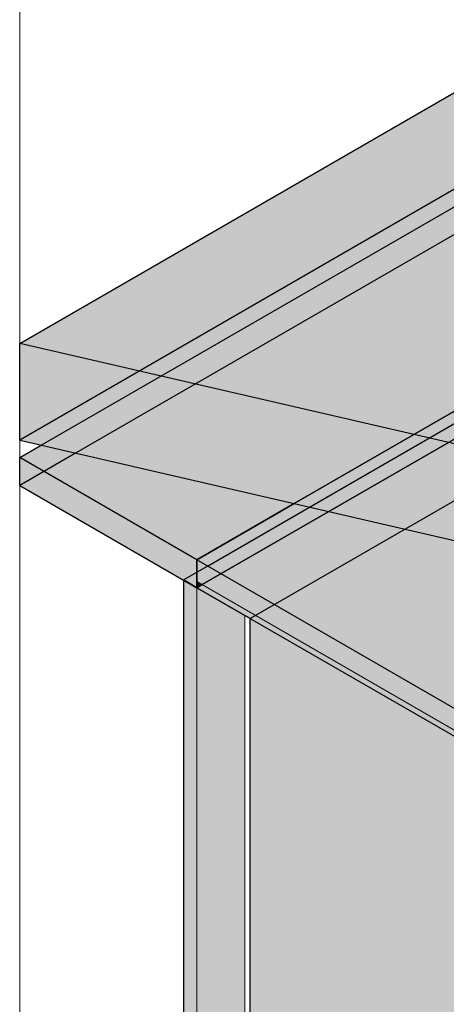
# Model space of a CAD drawing. Units: millimetres. Extents: x -984 to 7723, y -1424 to 4609.
# Drawn here: x 1390 to 1954, y 1377 to 2679 of the extents above; entities that cross this region are included whole.
import ezdxf

# ---------------------------------------------------------------- set-up
doc = ezdxf.new("R2010")
doc.units = ezdxf.units.MM
for name, color, linetype, lineweight in [('A-CLNG', 13, 'Continuous', 25), ('A-ROOF', 132, 'Continuous', 25), ('A-ROOF-OTLN', 132, 'Continuous', 25), ('A-WALL', 113, 'Continuous', 25), ('A-WALL-FNSH', 113, 'Continuous', 25), ('G-ANNO-SYMB', 111, 'Continuous', 9)]:
    doc.layers.add(name, color=color, linetype=linetype, lineweight=lineweight)

# ---------------------------------------------------------------- blocks, each defined once
blk = doc.blocks.new('rin_flues_arriv_View Front0')
at = {"layer": 'A-CLNG', "lineweight": 5}
h = blk.add_hatch(color=31, dxfattribs=at)
h.paths.add_polyline_path([(-549.8, 1951.1), (552, 2587.2), (0.8, 2905.4), (-1499.7, 2039.1), (-874.9, 1894.8), (-874.9, 2022.7), (-549.8, 2079), (-549.8, 2022.7)], flags=0)
h.paths.add_polyline_path([(-712.3, 1801), (-549.8, 1951.1), (-874.9, 1894.8), (-776.5, 1838)], flags=0)
for points in [[(-712.3, 1435.8), (916.9, 2376.5), (552, 2587.2), (-549.8, 1951.1), (-712.3, 1801), (-874.9, 1894.8), (-1499.7, 2039.1), (-1628.5, 1964.7), (-776.5, 1472.9)], [(-712.3, 1407.2), (-712.3, 1435.8), (-1628.5, 1964.7), (-1628.5, 1936.2), (-776.5, 1444.3)]]:
    blk.add_hatch(color=31, dxfattribs=at).paths.add_polyline_path(points, flags=0)
at = {"layer": 'A-ROOF', "lineweight": 5}
for points in [[(-874.9, 2022.7), (-549.8, 2079), (916.9, 2925.8), (-233.3, 3191.5), (-845.6, 2838), (-845.6, 2720.8), (-855.3, 2712.3), (-872.1, 2705.5), (-891.5, 2702.1), (-908.3, 2703.1), (-918, 2708.2), (-918, 2796.1), (-1862.6, 2250.8), (-891.1, 2026.4)], [(-874.9, 1894.8), (-874.9, 2022.7), (-1862.6, 2250.8), (-1862.6, 2122.9), (-891.1, 1898.6)]]:
    blk.add_hatch(color=84, dxfattribs=at).paths.add_polyline_path(points, flags=0)
at = {"layer": 'A-ROOF-OTLN', "lineweight": 5}
for points in [[(-1628.5, 1964.7), (0.8, 2905.4), (-233.3, 3040.6), (-845.6, 2687.1), (-845.6, 2519.7), (-855.3, 2510), (-872.1, 2504.4), (-891.5, 2504.4), (-908.3, 2510), (-918, 2519.7), (-918, 2645.3), (-1862.6, 2099.9), (-1693.3, 2002.2)], [(-1454.2, 2028.6), (0.8, 2868.7), (0.8, 2905.4), (-1499.7, 2039.1)], [(-1628.5, 1928), (-1628.5, 1964.7), (-1862.6, 2099.9), (-1862.6, 2063.2), (-1693.3, 1965.5)], [(-1621.4, 1932.1), (-1454.2, 2028.6), (-1499.7, 2039.1), (-1628.5, 1964.7), (-1628.5, 1936.2)], [(-1628.5, 1928), (-1621.4, 1932.1), (-1628.5, 1936.2)]]:
    blk.add_hatch(color=84, dxfattribs=at).paths.add_polyline_path(points, flags=0)
at = {"layer": 'A-WALL', "lineweight": 5}
for color, points in [(8, [(-1454.2, 2028.6), (0.8, 2868.7), (-16.8, 2878.9), (-1479.5, 2034.4)]), (8, [(-1353.2, 2005.3), (71.5, 2827.8), (0.8, 2868.7), (-1454.2, 2028.6), (-1354.5, 2005.6)]), (8, [(-1596.6, 1946.4), (-1454.2, 2028.6), (-1479.5, 2034.4), (-1614.3, 1956.6)]), (8, [(-1550.7, 1891.3), (-1353.2, 2005.3), (-1454.2, 2028.6), (-1621.1, 1931.9), (-1550.7, 1891.3)]), (8, [(-1621.4, 1932.1), (-1596.6, 1946.4), (-1614.3, 1956.6), (-1628.5, 1948.4), (-1628.5, 1936.2)]), (8, [(-1628.5, 1928), (-1628.5, 1948.4), (-1646.1, 1938.2), (-1642.6, 1936.2)]), (8, [(-1628.5, 1928), (-1621.4, 1932.1), (-1628.5, 1936.2)]), (8, [(-1557.8, 1887.2), (-1550.7, 1891.3), (-1621.4, 1932.1), (-1628.5, 1928), (-1564.8, 1891.3)]), (8, [(-1564.8, -150), (-1564.8, 1891.3), (-1628.5, 1928), (-1628.5, -113.2)]), (10, [(-1557.8, -154.1), (-1284.8, 3.5), (-1284.8, 1729.6), (-1277.7, 1733.7), (-1550.7, 1891.3), (-1557.8, 1887.2), (-1557.8, -113.2)])]:
    blk.add_hatch(color=color, dxfattribs=at).paths.add_polyline_path(points, flags=0)
h = blk.add_hatch(color=10, dxfattribs=at)
h.paths.add_polyline_path([(-549.8, 1951.1), (71.5, 2309.9), (71.5, 2419.6), (-549.8, 2060.8), (-549.8, 2022.7)], flags=0)
h.paths.add_polyline_path([(-712.3, 1801), (-549.8, 1951.1), (-821.4, 1904.1), (-856.1, 1884), (-776.5, 1838)], flags=0)
h.paths.add_polyline_path([(-963.3, 1915.2), (-874.9, 1966.3), (-874.9, 2022.7), (-735.3, 2046.8), (71.5, 2512.7), (71.5, 2827.8), (-1353.2, 2005.3), (-1053.9, 1936.2)], flags=0)
h = blk.add_hatch(color=10, dxfattribs=at)
h.paths.add_polyline_path([(-712.3, 1435.8), (71.5, 1888.4), (71.5, 2309.9), (-549.8, 1951.1), (-712.3, 1801), (-856.1, 1884), (-1172.4, 1701.4), (-776.5, 1472.9)], flags=0)
h.paths.add_polyline_path([(-1277.7, 1733.7), (-963.3, 1915.2), (-1353.2, 2005.3), (-1550.7, 1891.3), (-1284.8, 1737.8)], flags=0)
at = {"layer": 'A-WALL'}
blk.add_hatch(color=90, dxfattribs=at).paths.add_polyline_path([(-1628.5, -154.1), (-1628.5, 1928), (-1646.1, 1938.2), (-1646.1, -143.9)], flags=0)
at = {"layer": 'A-CLNG', "color": 253}
for p, q in [((0.8, 2905.4), (-1499.7, 2039.1)), ((-1454.2, 2028.6), (0.8, 2868.7)), ((-1834.1, 2116.3), (-918, 2645.3)), ((-1862.6, 2099.9), (-1834.1, 2116.3)), ((-1788.7, 2105.8), (-1862.6, 2063.2)), ((-1862.6, 2063.2), (-1862.6, 2099.9)), ((-1628.5, 1964.7), (-1862.6, 2099.9)), ((-1862.6, 2063.2), (-1628.5, 1928)), ((-1499.7, 2039.1), (-1628.5, 1964.7)), ((-1621.4, 1932.1), (-1454.2, 2028.6)), ((-712.3, 1435.8), (-1628.5, 1964.7)), ((-1628.5, 1964.7), (-1628.5, 1936.2)), ((-1628.5, 1928), (-1628.5, 1964.7)), ((-1628.5, 1936.2), (-1628.5, 1928)), ((-1628.5, 1928), (-1621.4, 1932.1)), ((-1628.5, 1928), (-712.3, 1399.1))]:
    blk.add_line(p, q, dxfattribs=at)
at = {"layer": 'A-CLNG', "color": 83}
blk.add_line((-918, 2608.5), (-1788.7, 2105.8), dxfattribs=at)
at = {"layer": 'A-CLNG', "color": 133, "lineweight": 18}
blk.add_line((-712.3, 1407.2), (-1628.5, 1936.2), dxfattribs=at)
at = {"layer": 'A-ROOF', "color": 253}
for p, q in [((-1862.6, 2250.8), (-918, 2796.1)), ((-918, 2668.3), (-1862.6, 2122.9)), ((-1862.6, 2122.9), (-1862.6, 2250.8)), ((-874.9, 2022.7), (-1862.6, 2250.8)), ((-1862.6, 2122.9), (-874.9, 1894.8))]:
    blk.add_line(p, q, dxfattribs=at)
at = {"layer": 'A-ROOF-OTLN', "color": 253}
for p, q in [((-1499.7, 2039.1), (0.8, 2905.4)), ((0.8, 2868.7), (-1454.2, 2028.6)), ((-1628.5, 1964.7), (-1499.7, 2039.1)), ((-1454.2, 2028.6), (-1621.4, 1932.1)), ((-1621.4, 1932.1), (-1628.5, 1928))]:
    blk.add_line(p, q, dxfattribs=at)
at = {"layer": 'A-WALL', "color": 83}
blk.add_line((-1479.5, 2034.4), (-16.8, 2878.9), dxfattribs=at)
at = {"layer": 'A-WALL', "color": 253}
for p, q in [((0.8, 2868.7), (-1454.2, 2028.6)), ((71.5, 2827.8), (-1353.2, 2005.3)), ((-1614.3, 1956.6), (-1479.5, 2034.4)), ((-1454.2, 2028.6), (-1621.4, 1932.1)), ((-1353.2, 2005.3), (-1550.7, 1891.3)), ((-1628.5, 1948.4), (-1614.3, 1956.6)), ((-1646.1, 1938.2), (-1628.5, 1948.4)), ((-1621.4, 1932.1), (-1628.5, 1928)), ((-1564.8, 1891.3), (-1628.5, 1928)), ((-1550.7, 1891.3), (-1557.8, 1887.2))]:
    blk.add_line(p, q, dxfattribs=at)
at = {"layer": 'A-WALL', "color": 133, "lineweight": 18}
for p, q in [((-1628.5, 1928), (-1628.5, -113.2)), ((-1564.8, 1891.3), (-1564.8, -150))]:
    blk.add_line(p, q, dxfattribs=at)
at = {"layer": 'A-WALL-FNSH', "color": 253}
for p, q in [((-1628.5, 1928), (-1646.1, 1938.2)), ((-1646.1, 1938.2), (-1646.1, -143.9)), ((-1557.8, 1887.2), (-1564.8, 1891.3)), ((-1557.8, -154.1), (-1557.8, 1887.2))]:
    blk.add_line(p, q, dxfattribs=at)

msp = doc.modelspace()

# ---------------------------------------------------------------- linework, layer by layer
at = {"layer": 'G-ANNO-SYMB'}
msp.add_line((1389.7, 3508.6), (1389.7, -759.8), dxfattribs=at)

# ---------------------------------------------------------------- block references
at = {"color": 10, "lineweight": 5}
msp.add_blockref('rin_flues_arriv_View Front0', (3252.3, 0), dxfattribs=at)

doc.saveas('drawing.dxf')
